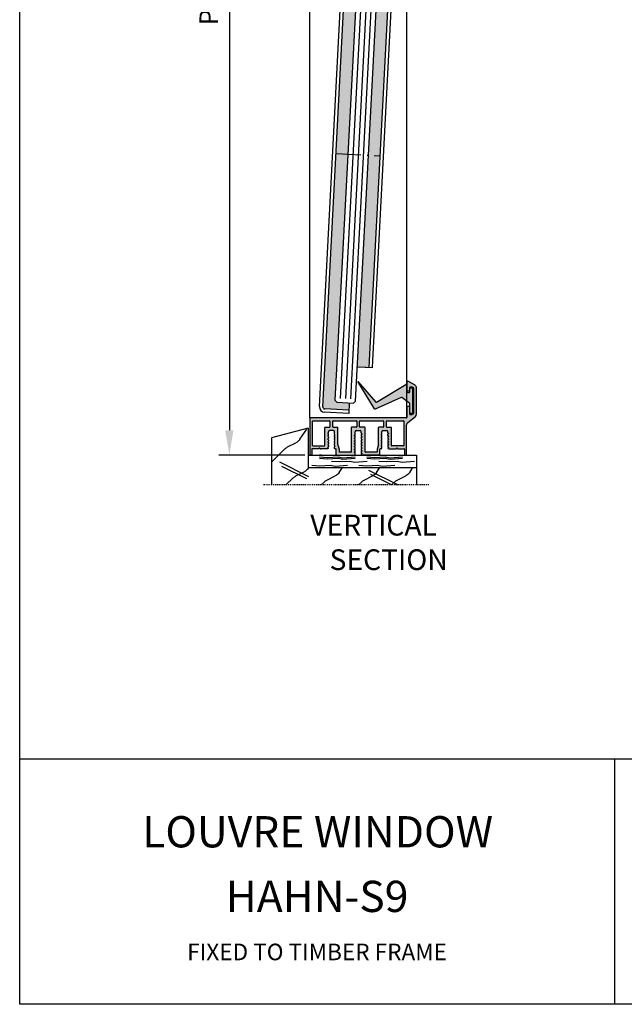
# Model space of a CAD drawing. Units: millimetres. Extents: x 1417 to 1744, y 7585 to 22216.
# Drawn here: x 1534 to 1607, y 21919 to 22038 of the extents above; entities that cross this region are included whole.
import ezdxf

# ---------------------------------------------------------------- set-up
doc = ezdxf.new("R2010")
doc.units = ezdxf.units.MM
doc.header["$MEASUREMENT"] = 0
doc.linetypes.add('ACAD_ISO10W100', pattern=[18, 12, -3, 0, -3])
doc.linetypes.add('GENLT_6', pattern=[1, 0.6, -0.15, 0.1, -0.15])
doc.layers.get('0').update_dxf_attribs({"linetype": 'CONTINUOUS'})
doc.layers.get('DEFPOINTS').update_dxf_attribs({"linetype": 'CONTINUOUS'})
doc.layers.add('AM_0', color=7, linetype='CONTINUOUS', lineweight=30)
for name, color, linetype in [('RAHMEN', 7, 'CONTINUOUS'), ('SCHRAFFUR', 30, 'CONTINUOUS'), ('Strichpunkt schmal', 1, 'ACAD_ISO10W100'), ('VORDERANSICHT', 7, 'CONTINUOUS')]:
    doc.layers.add(name, color=color, linetype=linetype)
doc.styles.get("Standard").update_dxf_attribs({"font": 'arial.ttf'})
doc.dimstyles.new('STANDARD_WS', dxfattribs={"dimtxt": 15, "dimasz": 10, "dimexe": 1.25, "dimexo": 0.625, "dimgap": 1, "dimtad": 1, "dimdsep": 46, "dimtxsty": 'Standard', "dimcen": 2.5, "dimclrd": 5, "dimclre": 5, "dimclrt": 5, "dimadec": 0, "dimazin": 0, "dimtfac": 1, "dimtofl": 0, "dimtmove": 0, "dimatfit": 3, "dimfxl": 1, "dimtolj": 1, "dimarcsym": 0})

# ---------------------------------------------------------------- blocks, each defined once
blk = doc.blocks.new('A$C03567DBD')
for p, q in [((0, 29.62), (210, 29.62)), ((0, 29.62), (210, 29.62)), ((71.78, 29.62), (71.78, 0))]:
    blk.add_line(p, q)
blk.add_lwpolyline([(0, 297), (210, 297), (210, 0), (0, 0)], close=True)
at = {"attachment_point": 5}
for s, width, insert, char_height in [('{\\fTrebuchet MS|b1|i0|c0|p34;\\H0.99999x;LOUVRE WINDOW}', 274.6144, (35.96, 20.83), 3.7715), ('HAHN-S9', 129.3486, (35.89, 13.03), 3.772), ('FIXED TO TIMBER FRAME', 129.3486, (35.89, 6.32), 2)]:
    blk.add_mtext_dynamic_manual_height_columns(s, width=width, gutter_width=12.5, heights=[0], dxfattribs=dict(at, insert=insert, char_height=char_height))
blk = doc.blocks.new('A$C5451170E')
at = {"layer": 'RAHMEN', "color": 7, "linetype": 'Continuous'}
for p, q in [((58.36, 27.44), (58.36, 8.45)), ((58.36, 27.44), (76, 22.71)), ((62.26, 22.1), (59, 27)), ((68.27, 18.36), (64.19, 20.41)), ((76, 22.71), (76, 0)), ((58.36, 14.45), (6, 14.45)), ((6, 14.45), (6, 8.45)), ((51.86, 14.45), (52.86, 14.45)), ((76, 11), (69.57, 17.43)), ((12.92, 11.07), (7.02, 11.56)), ((18.72, 13.06), (12.81, 13.55)), ((18.72, 12.47), (12.81, 12.95)), ((15.33, 11.56), (12.92, 11.07)), ((20.39, 11.32), (15.33, 11.56)), ((22.44, 9.04), (16.53, 9.53)), ((21.12, 13.55), (18.72, 13.06)), ((21.12, 12.95), (18.72, 12.47)), ((24.24, 11.56), (20.39, 11.32)), ((26.18, 13.3), (21.12, 13.55)), ((26.18, 12.71), (21.12, 12.95)), ((24.85, 9.53), (22.44, 9.04)), ((29.91, 9.29), (24.85, 9.53)), ((30.04, 13.55), (26.18, 13.3)), ((30.04, 12.95), (26.18, 12.71)), ((35.69, 11.07), (29.79, 11.56)), ((33.76, 9.53), (29.91, 9.29)), ((41.48, 13.06), (35.58, 13.55)), ((41.48, 12.47), (35.58, 12.95)), ((38.1, 11.56), (35.69, 11.07)), ((43.16, 11.32), (38.1, 11.56)), ((45.21, 9.04), (39.3, 9.53)), ((43.89, 13.55), (41.48, 13.06)), ((43.89, 12.95), (41.48, 12.47)), ((47.01, 11.56), (43.16, 11.32)), ((48.95, 13.3), (43.89, 13.55)), ((48.95, 12.71), (43.89, 12.95)), ((47.61, 9.53), (45.21, 9.04)), ((52.67, 9.29), (47.61, 9.53)), ((52.81, 13.55), (48.95, 13.3)), ((52.81, 12.95), (48.95, 12.71)), ((56.53, 9.53), (52.67, 9.29)), ((58, 4), (72, 11)), ((58.36, 8.45), (6, 8.45)), ((6, 8.45), (6, 0)), ((9.26, 6.1), (7.7, 8.45)), ((15, 0), (29, 7)), ((18, 0), (28, 5)), ((25.26, 6.1), (23.7, 8.45)), ((43.26, 6.1), (41.7, 8.45)), ((59, 3), (71, 9)), ((64.27, 4.36), (60.19, 6.41)), ((15.27, 2.36), (11.19, 4.41)), ((18, 0), (16.57, 1.43)), ((31.27, 2.36), (27.19, 4.41)), ((34, 0), (32.57, 1.43)), ((49.27, 2.36), (45.19, 4.41)), ((52, 0), (50.57, 1.43)), ((69, 0), (65.57, 3.43))]:
    blk.add_line(p, q, dxfattribs=at)
at = {"layer": 'RAHMEN', "color": 7, "linetype": 'GENLT_6'}
blk.add_line((0, 0), (80, 0), dxfattribs=at)
at = {"layer": 'RAHMEN', "color": 7, "linetype": 'Continuous'}
for centre, start, end in [((66.42, 24.88), 213.6901, 243.4349), ((66.04, 13.89), 45, 63.4349), ((13.42, 8.88), 213.6901, 243.4349), ((29.42, 8.88), 213.6901, 243.4349), ((47.42, 8.88), 213.6901, 243.4349), ((62.42, 10.88), 213.6901, 243.4349), ((13.04, -2.11), 45, 63.4349), ((29.04, -2.11), 45, 63.4349), ((47.04, -2.11), 45, 63.4349), ((62.04, -0.11), 45, 63.4349)]:
    blk.add_arc(centre, 5, start, end, dxfattribs=at)
blk = doc.blocks.new('22')
h = blk.add_hatch(color=256)
h.paths.add_polyline_path([(-1218.8, -1775.96, 0.414214), (-1217.8, -1776.96), (-1206.15, -1776.96), (-1206.15, -1773.46), (-1212.15, -1773.46), (-1213.15, -1772.46), (-1213.15, -1653.46), (-1218.8, -1653.46)])
h.paths.add_polyline_path([(-1218.8, -1653.46), (-1213.15, -1653.46), (-1213.15, -1576.96), (-1218.8, -1576.96)])
h.paths.add_polyline_path([(-1203.15, -1653.46), (-1197.5, -1653.46), (-1197.5, -1530.96, 0.414214), (-1198.5, -1529.96), (-1210.15, -1529.96), (-1210.15, -1533.46), (-1204.15, -1533.46), (-1203.15, -1534.46)])
h.paths.add_polyline_path([(-1203.15, -1755.96), (-1197.5, -1755.96), (-1197.5, -1752.46), (-1197.5, -1653.46), (-1203.15, -1653.46)])
for p, q in [((-1198.5, -1528.36), (-1210.15, -1528.36)), ((-1210.15, -1533.46), (-1210.15, -1528.36)), ((-1198.5, -1529.96), (-1210.15, -1529.96)), ((-1197.5, -1752.46), (-1197.5, -1530.96)), ((-1195.9, -1752.39), (-1195.9, -1530.96)), ((-1212.15, -1533.46), (-1213.15, -1534.46)), ((-1213.15, -1534.46), (-1213.15, -1772.46)), ((-1204.15, -1533.46), (-1212.15, -1533.46)), ((-1203.15, -1534.46), (-1204.15, -1533.46)), ((-1203.15, -1772.46), (-1203.15, -1534.46)), ((-1220.4, -1775.96), (-1220.4, -1576.96)), ((-1214.15, -1576.96), (-1220.4, -1576.96)), ((-1213.15, -1576.96), (-1220.4, -1576.96)), ((-1218.8, -1775.96), (-1218.8, -1576.96)), ((-1197.5, -1755.96), (-1197.5, -1752.46)), ((-1195.9, -1755.96), (-1195.9, -1752.39)), ((-1195.9, -1755.96), (-1203.15, -1755.96)), ((-1195.9, -1755.96), (-1202.15, -1755.96)), ((-1213.15, -1772.46), (-1212.15, -1773.46)), ((-1212.15, -1773.46), (-1204.15, -1773.46)), ((-1206.15, -1773.46), (-1206.15, -1778.56)), ((-1204.15, -1773.46), (-1203.15, -1772.46)), ((-1206.15, -1776.96), (-1217.8, -1776.96)), ((-1206.15, -1778.56), (-1217.8, -1778.56))]:
    blk.add_line(p, q)
at = {"color": 252, "true_color": 0x828f97}
for p, q in [((-1210.65, -1535.46), (-1210.65, -1771.46)), ((-1208.15, -1535.46), (-1208.15, -1771.46)), ((-1205.65, -1535.46), (-1205.65, -1771.46))]:
    blk.add_line(p, q, dxfattribs=at)
for centre, radius, start, end in [((-1198.5, -1530.96), 2.6, 360, 90), ((-1198.5, -1530.96), 1, 360, 90), ((-1217.8, -1775.96), 2.6, 180, 270), ((-1217.8, -1775.96), 1, 180, 270)]:
    blk.add_arc(centre, radius, start, end)
at = {"layer": 'Strichpunkt schmal', "color": 252, "true_color": 0x828f97}
blk.add_line((-1218.8, -1653.46), (-1197.5, -1653.46), dxfattribs=at)
blk = doc.blocks.new('*D24')
at = {"color": 252, "lineweight": -2, "transparency": 16777216}
for p, q in [((1568.6, 22159.59), (1558.23, 22159.59)), ((1568.6, 21985.54), (1558.23, 21985.54))]:
    blk.add_line(p, q, dxfattribs=at)
at = {"lineweight": -2, "transparency": 16777216}
blk.add_line((1559.48, 22156.59), (1559.48, 21988.54), dxfattribs=at)
at = {"transparency": 16777216}
for points in [[(1558.98, 22156.59), (1559.98, 22156.59), (1559.48, 22159.59)], [(1558.98, 21988.54), (1559.98, 21988.54), (1559.48, 21985.54)]]:
    blk.add_solid(points, dxfattribs=at)
at = {"layer": 'DEFPOINTS', "color": 0, "transparency": 16777216}
for p in [(1569.23, 22159.59), (1559.48, 21985.54), (1569.23, 21985.54)]:
    blk.add_point(p, dxfattribs=at)
at = {"transparency": 16777216, "insert": (1557, 22072.77), "char_height": 2.25, "attachment_point": 5, "rotation": 90}
blk.add_mtext('\\A1;Panel height:min. 200mm-max. (up to any height)', dxfattribs=at)
blk = doc.blocks.new('A-14')
at = {"true_color": 0xffffff}
h = blk.add_hatch(color=7, dxfattribs=at)
h.dxf.hatch_style = 1
edge = h.paths.add_edge_path(flags=16)
edge.add_arc((1.6, -4.4), 0.2, 180, 270)
edge.add_line((1.6, -4.6), (7.18, -4.6))
edge.add_arc((7.18, -4.4), 0.2, 270, 360)
edge.add_line((7.38, -4.4), (7.38, 4.24))
edge.add_arc((7.58, 4.24), 0.2, 90, 180, ccw=False)
edge.add_line((7.58, 4.44), (9.58, 4.44))
edge.add_arc((9.58, 4.64), 0.2, 270, 360)
edge.add_line((9.78, 4.64), (9.78, 7.4))
edge.add_arc((9.58, 7.4), 0.2, 0, 90)
edge.add_line((9.58, 7.6), (1.6, 7.6))
edge.add_arc((1.6, 7.4), 0.2, 90, 180)
edge.add_line((1.4, 7.4), (1.4, -4.4))
edge = h.paths.add_edge_path(flags=16)
edge.add_arc((45.2, -4.4), 0.2, -90, 0, ccw=False)
edge.add_line((45.2, -4.6), (39.62, -4.6))
edge.add_arc((39.62, -4.4), 0.2, 180, 270, ccw=False)
edge.add_line((39.42, -4.4), (39.42, 4.24))
edge.add_arc((39.22, 4.24), 0.2, 0, 90)
edge.add_line((39.22, 4.44), (37.22, 4.44))
edge.add_arc((37.22, 4.64), 0.2, 180, 270, ccw=False)
edge.add_line((37.02, 4.64), (37.02, 7.4))
edge.add_arc((37.22, 7.4), 0.2, 90, 180, ccw=False)
edge.add_line((37.22, 7.6), (45.2, 7.6))
edge.add_arc((45.2, 7.4), 0.2, 0, 90, ccw=False)
edge.add_line((45.4, 7.4), (45.4, -4.4))
edge = h.paths.add_edge_path(flags=16)
edge.add_arc((14.46, -7.4), 0.2, 180, 270, ccw=False)
edge.add_line((14.26, -7.4), (14.26, -6.23))
edge.add_arc((14.06, -6.23), 0.2, 0, 17.0671)
edge.add_line((14.25, -6.17), (13.59, -4.03))
edge.add_arc((13.78, -3.97), 0.2, 180, 197.0671, ccw=False)
edge.add_line((13.58, -3.97), (13.58, 4.24))
edge.add_arc((13.38, 4.24), 0.2, 360, 450)
edge.add_line((13.38, 4.44), (11.38, 4.44))
edge.add_arc((11.38, 4.64), 0.2, 180, 270, ccw=False)
edge.add_line((11.18, 4.64), (11.18, 7.4))
edge.add_arc((11.38, 7.4), 0.2, 90, 180, ccw=False)
edge.add_line((11.38, 7.6), (22.5, 7.6))
edge.add_arc((22.5, 7.4), 0.2, 0, 90, ccw=False)
edge.add_line((22.7, 7.4), (22.7, 4.64))
edge.add_arc((22.5, 4.64), 0.2, 270, 360, ccw=False)
edge.add_line((22.5, 4.44), (20.25, 4.44))
edge.add_arc((20.25, 4.24), 0.2, 90, 180)
edge.add_line((20.05, 4.24), (20.05, -7.4))
edge.add_arc((19.85, -7.4), 0.2, -90, 0, ccw=False)
edge.add_line((19.85, -7.6), (14.46, -7.6))
edge = h.paths.add_edge_path(flags=16)
edge.add_arc((33.02, -3.97), 0.2, 342.9329, 360, ccw=False)
edge.add_line((33.21, -4.03), (32.55, -6.17))
edge.add_arc((32.74, -6.23), 0.2, 162.9329, 180)
edge.add_line((32.54, -6.23), (32.54, -7.4))
edge.add_arc((32.34, -7.4), 0.2, -90, 0, ccw=False)
edge.add_line((32.34, -7.6), (26.95, -7.6))
edge.add_arc((26.95, -7.4), 0.2, 180, 270, ccw=False)
edge.add_line((26.75, -7.4), (26.75, 4.24))
edge.add_arc((26.55, 4.24), 0.2, 360, 450)
edge.add_line((26.55, 4.44), (24.3, 4.44))
edge.add_arc((24.3, 4.64), 0.2, 180, 270, ccw=False)
edge.add_line((24.1, 4.64), (24.1, 7.4))
edge.add_arc((24.3, 7.4), 0.2, 90, 180, ccw=False)
edge.add_line((24.3, 7.6), (35.42, 7.6))
edge.add_arc((35.42, 7.4), 0.2, 0, 90, ccw=False)
edge.add_line((35.62, 7.4), (35.62, 4.64))
edge.add_arc((35.42, 4.64), 0.2, 270, 360, ccw=False)
edge.add_line((35.42, 4.44), (33.42, 4.44))
edge.add_arc((33.42, 4.24), 0.2, 90, 180)
edge.add_line((33.22, 4.24), (33.22, -3.97))
edge = h.paths.add_edge_path()
edge.add_line((25.28, -9), (33.74, -9))
edge.add_arc((33.74, -8.8), 0.2, 270, 360)
edge.add_line((33.94, -8.8), (33.94, -6.2))
edge.add_arc((34.14, -6.2), 0.2, 90, 180, ccw=False)
edge.add_line((34.14, -6), (34.44, -6))
edge.add_line((34.44, -6), (34.87, -5.75))
edge.add_line((34.87, -5.75), (34.87, -4.96))
edge.add_arc((34.67, -4.96), 0.2, 0, 60)
edge.add_line((34.77, -4.79), (34.44, -4.6))
edge.add_line((34.44, -4.6), (34.77, -4.41))
edge.add_arc((34.67, -4.24), 0.2, 300, 360)
edge.add_line((34.87, -4.24), (34.87, -3.62))
edge.add_arc((34.67, -3.62), 0.2, 0, 60)
edge.add_line((34.77, -3.45), (34.44, -3.26))
edge.add_line((34.44, -3.26), (34.77, -3.07))
edge.add_arc((34.67, -2.9), 0.2, 300, 360)
edge.add_line((34.87, -2.9), (34.87, -2.28))
edge.add_arc((34.67, -2.28), 0.2, 0, 60)
edge.add_line((34.77, -2.11), (34.44, -1.92))
edge.add_line((34.44, -1.92), (34.77, -1.73))
edge.add_arc((34.67, -1.56), 0.2, 300, 360)
edge.add_line((34.87, -1.56), (34.87, -0.94))
edge.add_arc((34.67, -0.94), 0.2, 0, 60)
edge.add_line((34.77, -0.77), (34.44, -0.58))
edge.add_line((34.44, -0.58), (34.77, -0.39))
edge.add_arc((34.67, -0.22), 0.2, 300, 360)
edge.add_line((34.87, -0.22), (34.87, 0.4))
edge.add_arc((34.67, 0.4), 0.2, 0, 60)
edge.add_line((34.77, 0.57), (34.44, 0.76))
edge.add_line((34.44, 0.76), (34.77, 0.95))
edge.add_arc((34.67, 1.12), 0.2, 300, 360)
edge.add_line((34.87, 1.12), (34.87, 2.29))
edge.add_arc((35.37, 2.29), 0.5, 90, 180, ccw=False)
edge.add_line((35.37, 2.79), (37.27, 2.79))
edge.add_arc((37.27, 2.29), 0.5, 0, 90, ccw=False)
edge.add_line((37.77, 2.29), (37.77, 1.79))
edge.add_arc((37.97, 1.79), 0.2, 180, 240)
edge.add_line((37.87, 1.62), (38.19, 1.43))
edge.add_line((38.19, 1.43), (37.87, 1.24))
edge.add_arc((37.97, 1.07), 0.2, 120, 180)
edge.add_line((37.77, 1.07), (37.77, 0.45))
edge.add_arc((37.97, 0.45), 0.2, 180, 240)
edge.add_line((37.87, 0.28), (38.19, 0.09))
edge.add_line((38.19, 0.09), (37.87, -0.1))
edge.add_arc((37.97, -0.27), 0.2, 120, 180)
edge.add_line((37.77, -0.27), (37.77, -0.89))
edge.add_arc((37.97, -0.89), 0.2, 180, 240)
edge.add_line((37.87, -1.06), (38.19, -1.25))
edge.add_line((38.19, -1.25), (37.87, -1.44))
edge.add_arc((37.97, -1.61), 0.2, 120, 180)
edge.add_line((37.77, -1.61), (37.77, -2.23))
edge.add_arc((37.97, -2.23), 0.2, 180, 240)
edge.add_line((37.87, -2.4), (38.19, -2.59))
edge.add_line((38.19, -2.59), (37.87, -2.78))
edge.add_arc((37.97, -2.95), 0.2, 120, 180)
edge.add_line((37.77, -2.95), (37.77, -3.57))
edge.add_arc((37.97, -3.57), 0.2, 180, 240)
edge.add_line((37.87, -3.74), (38.19, -3.93))
edge.add_line((38.19, -3.93), (37.87, -4.12))
edge.add_arc((37.97, -4.29), 0.2, 120, 180)
edge.add_line((37.77, -4.29), (37.77, -4.91))
edge.add_arc((37.97, -4.91), 0.2, 180, 240)
edge.add_line((37.87, -5.08), (38.19, -5.27))
edge.add_line((38.19, -5.27), (37.87, -5.46))
edge.add_arc((37.97, -5.63), 0.2, 120, 180)
edge.add_line((37.77, -5.63), (37.77, -5.63))
edge.add_arc((37.97, -5.63), 0.2, 180, 240)
edge.add_line((37.87, -5.81), (38.2, -6))
edge.add_line((38.2, -6), (41.58, -6))
edge.add_arc((41.58, -5.7), 0.3, 270, 330)
edge.add_arc((42.1, -6), 0.3, 30, 150, ccw=False)
edge.add_arc((42.62, -5.7), 0.3, 210, 270)
edge.add_line((42.62, -6), (45.6, -6))
edge.add_arc((45.6, -6.2), 0.2, 0, 90, ccw=False)
edge.add_line((45.8, -6.2), (45.8, -8.8))
edge.add_arc((46, -8.8), 0.2, 180, 270)
edge.add_line((46, -9), (46.6, -9))
edge.add_arc((46.6, -8.8), 0.2, 270, 360)
edge.add_line((46.8, -8.8), (46.8, 5.61))
edge.add_arc((48.3, 5.61), 1.5, 128.1561, 180, ccw=False)
edge.add_line((47.37, 6.79), (51.03, 9.66))
edge.add_arc((50.1, 10.84), 1.5, 308.1561, 360)
edge.add_line((51.6, 10.84), (51.6, 23.42))
edge.add_arc((50.1, 23.42), 1.5, 360, 420)
edge.add_line((50.85, 24.72), (47.65, 26.57))
edge.add_arc((47.4, 26.13), 0.5, 60, 180)
edge.add_line((46.9, 26.13), (46.9, 22.5))
edge.add_arc((47.4, 22.5), 0.5, 180, 270)
edge.add_line((47.4, 22), (48.1, 22))
edge.add_arc((48.1, 22.2), 0.2, 270, 360)
edge.add_line((48.3, 22.2), (48.3, 23.7))
edge.add_arc((48.5, 23.7), 0.2, 90, 180, ccw=False)
edge.add_line((48.5, 23.9), (49.46, 23.9))
edge.add_arc((49.46, 23.7), 0.2, 60.0001, 90, ccw=False)
edge.add_line((49.56, 23.87), (50.1, 23.56))
edge.add_arc((50, 23.39), 0.2, 0, 60.0001, ccw=False)
edge.add_line((50.2, 23.39), (50.2, 11.04))
edge.add_arc((50, 11.04), 0.2, -60, 0, ccw=False)
edge.add_line((50.1, 10.86), (49.52, 10.53))
edge.add_arc((49.42, 10.7), 0.2, 270, 300, ccw=False)
edge.add_line((49.42, 10.5), (48.5, 10.5))
edge.add_arc((48.5, 10.7), 0.2, 180, 270, ccw=False)
edge.add_line((48.3, 10.7), (48.3, 14.3))
edge.add_arc((48.1, 14.3), 0.2, 360, 450)
edge.add_line((48.1, 14.5), (47.4, 14.5))
edge.add_arc((47.4, 14), 0.5, 90, 180)
edge.add_line((46.9, 14), (46.9, 9.2))
edge.add_arc((46.7, 9.2), 0.201, 270.1915, 359.7994, ccw=False)
edge.add_line((46.7, 9), (0.2, 9))
edge.add_arc((0.2, 8.8), 0.2, 90, 180)
edge.add_line((0, 8.8), (0, -8.8))
edge.add_arc((0.2, -8.8), 0.2, 180, 270)
edge.add_line((0.2, -9), (0.8, -9))
edge.add_arc((0.8, -8.8), 0.2, 270, 360)
edge.add_line((1, -8.8), (1, -6.2))
edge.add_arc((1.2, -6.2), 0.2, 90, 180, ccw=False)
edge.add_line((1.2, -6), (4.18, -6))
edge.add_arc((4.18, -5.7), 0.3, 270, 330)
edge.add_arc((4.7, -6), 0.3, 30, 150, ccw=False)
edge.add_arc((5.22, -5.7), 0.3, 210, 270)
edge.add_line((5.22, -6), (8.6, -6))
edge.add_line((8.6, -6), (8.93, -5.81))
edge.add_arc((8.83, -5.63), 0.2, 300, 360)
edge.add_line((9.03, -5.63), (9.03, -5.63))
edge.add_arc((8.83, -5.63), 0.2, 0, 60)
edge.add_line((8.93, -5.46), (8.61, -5.27))
edge.add_line((8.61, -5.27), (8.93, -5.08))
edge.add_arc((8.83, -4.91), 0.2, 300, 360)
edge.add_line((9.03, -4.91), (9.03, -4.29))
edge.add_arc((8.83, -4.29), 0.2, 0, 60)
edge.add_line((8.93, -4.12), (8.61, -3.93))
edge.add_line((8.61, -3.93), (8.93, -3.74))
edge.add_arc((8.83, -3.57), 0.2, 300, 360)
edge.add_line((9.03, -3.57), (9.03, -2.95))
edge.add_arc((8.83, -2.95), 0.2, 0, 60)
edge.add_line((8.93, -2.78), (8.61, -2.59))
edge.add_line((8.61, -2.59), (8.93, -2.4))
edge.add_arc((8.83, -2.23), 0.2, 300, 360)
edge.add_line((9.03, -2.23), (9.03, -1.61))
edge.add_arc((8.83, -1.61), 0.2, 0, 60)
edge.add_line((8.93, -1.44), (8.61, -1.25))
edge.add_line((8.61, -1.25), (8.93, -1.06))
edge.add_arc((8.83, -0.89), 0.2, 300, 360)
edge.add_line((9.03, -0.89), (9.03, -0.27))
edge.add_arc((8.83, -0.27), 0.2, 0, 60)
edge.add_line((8.93, -0.1), (8.61, 0.09))
edge.add_line((8.61, 0.09), (8.93, 0.28))
edge.add_arc((8.83, 0.45), 0.2, 300, 360)
edge.add_line((9.03, 0.45), (9.03, 1.07))
edge.add_arc((8.83, 1.07), 0.2, 0, 60)
edge.add_line((8.93, 1.24), (8.61, 1.43))
edge.add_line((8.61, 1.43), (8.93, 1.62))
edge.add_arc((8.83, 1.79), 0.2, 300, 360)
edge.add_line((9.03, 1.79), (9.03, 2.29))
edge.add_arc((9.53, 2.29), 0.5, 90, 180, ccw=False)
edge.add_line((9.53, 2.79), (11.43, 2.79))
edge.add_arc((11.43, 2.29), 0.5, 0, 90, ccw=False)
edge.add_line((11.93, 2.29), (11.93, 1.12))
edge.add_arc((12.13, 1.12), 0.2, 180, 240)
edge.add_line((12.03, 0.95), (12.36, 0.76))
edge.add_line((12.36, 0.76), (12.03, 0.57))
edge.add_arc((12.13, 0.4), 0.2, 120, 180)
edge.add_line((11.93, 0.4), (11.93, -0.22))
edge.add_arc((12.13, -0.22), 0.2, 180, 240)
edge.add_line((12.03, -0.39), (12.36, -0.58))
edge.add_line((12.36, -0.58), (12.03, -0.77))
edge.add_arc((12.13, -0.94), 0.2, 120, 180)
edge.add_line((11.93, -0.94), (11.93, -1.56))
edge.add_arc((12.13, -1.56), 0.2, 180, 240)
edge.add_line((12.03, -1.73), (12.36, -1.92))
edge.add_line((12.36, -1.92), (12.03, -2.11))
edge.add_arc((12.13, -2.28), 0.2, 120, 180)
edge.add_line((11.93, -2.28), (11.93, -2.9))
edge.add_arc((12.13, -2.9), 0.2, 180, 240)
edge.add_line((12.03, -3.07), (12.36, -3.26))
edge.add_line((12.36, -3.26), (12.03, -3.45))
edge.add_arc((12.13, -3.62), 0.2, 120, 180)
edge.add_line((11.93, -3.62), (11.93, -4.24))
edge.add_arc((12.13, -4.24), 0.2, 180, 240)
edge.add_line((12.03, -4.41), (12.36, -4.6))
edge.add_line((12.36, -4.6), (12.03, -4.79))
edge.add_arc((12.13, -4.96), 0.2, 120, 180)
edge.add_line((11.93, -4.96), (11.93, -5.75))
edge.add_line((11.93, -5.75), (12.36, -6))
edge.add_line((12.36, -6), (12.66, -6))
edge.add_arc((12.66, -6.2), 0.2, 0, 90, ccw=False)
edge.add_line((12.86, -6.2), (12.86, -8.8))
edge.add_arc((13.06, -8.8), 0.2, 180, 270)
edge.add_line((13.06, -9), (21.53, -9))
edge.add_line((21.53, -9), (21.95, -8.75))
edge.add_line((21.95, -8.75), (21.95, -7.96))
edge.add_arc((21.75, -7.96), 0.2, 0, 60)
edge.add_line((21.85, -7.79), (21.53, -7.6))
edge.add_line((21.53, -7.6), (21.85, -7.41))
edge.add_arc((21.75, -7.24), 0.2, 300, 360)
edge.add_line((21.95, -7.24), (21.95, -6.62))
edge.add_arc((21.75, -6.62), 0.2, 0, 60)
edge.add_line((21.85, -6.45), (21.53, -6.26))
edge.add_line((21.53, -6.26), (21.85, -6.07))
edge.add_arc((21.75, -5.9), 0.2, 300, 360)
edge.add_line((21.95, -5.9), (21.95, -5.28))
edge.add_arc((21.75, -5.28), 0.2, 0, 60)
edge.add_line((21.85, -5.11), (21.53, -4.92))
edge.add_line((21.53, -4.92), (21.85, -4.73))
edge.add_arc((21.75, -4.56), 0.2, 300, 360)
edge.add_line((21.95, -4.56), (21.95, -3.94))
edge.add_arc((21.75, -3.94), 0.2, 0, 60)
edge.add_line((21.85, -3.77), (21.53, -3.58))
edge.add_line((21.53, -3.58), (21.85, -3.39))
edge.add_arc((21.75, -3.22), 0.2, 300, 360)
edge.add_line((21.95, -3.22), (21.95, -2.6))
edge.add_arc((21.75, -2.6), 0.2, 0, 60)
edge.add_line((21.85, -2.43), (21.53, -2.24))
edge.add_line((21.53, -2.24), (21.85, -2.05))
edge.add_arc((21.75, -1.88), 0.2, 300, 360)
edge.add_line((21.95, -1.88), (21.95, -1.26))
edge.add_arc((21.75, -1.26), 0.2, 0, 60)
edge.add_line((21.85, -1.09), (21.53, -0.9))
edge.add_line((21.53, -0.9), (21.85, -0.71))
edge.add_arc((21.75, -0.54), 0.2, 300, 360)
edge.add_line((21.95, -0.54), (21.95, 0.08))
edge.add_arc((21.75, 0.08), 0.2, 0, 60)
edge.add_line((21.85, 0.25), (21.53, 0.44))
edge.add_line((21.53, 0.44), (21.85, 0.63))
edge.add_arc((21.75, 0.8), 0.2, 300, 360)
edge.add_line((21.95, 0.8), (21.95, 1.92))
edge.add_line((21.95, 1.92), (21.95, 2.29))
edge.add_arc((22.45, 2.29), 0.5, 90, 180, ccw=False)
edge.add_line((22.45, 2.79), (24.35, 2.79))
edge.add_arc((24.35, 2.29), 0.5, 0, 90, ccw=False)
edge.add_line((24.85, 2.29), (24.85, 1.72))
edge.add_arc((25.75, 1.71), 0.897, 179.2442, 207.3179)
edge.add_line((24.95, 1.3), (25.28, 1.11))
edge.add_line((25.28, 1.11), (24.95, 0.92))
edge.add_arc((25.05, 0.75), 0.2, 120, 180)
edge.add_line((24.85, 0.75), (24.85, 0.13))
edge.add_arc((25.05, 0.13), 0.2, 180, 240)
edge.add_line((24.95, -0.04), (25.28, -0.23))
edge.add_line((25.28, -0.23), (24.95, -0.42))
edge.add_arc((25.05, -0.59), 0.2, 120, 180)
edge.add_line((24.85, -0.59), (24.85, -1.21))
edge.add_arc((25.05, -1.21), 0.2, 180, 240)
edge.add_line((24.95, -1.38), (25.28, -1.57))
edge.add_line((25.28, -1.57), (24.95, -1.76))
edge.add_arc((25.05, -1.93), 0.2, 120, 180)
edge.add_line((24.85, -1.93), (24.85, -2.55))
edge.add_arc((25.05, -2.55), 0.2, 180, 240)
edge.add_line((24.95, -2.72), (25.28, -2.91))
edge.add_line((25.28, -2.91), (24.95, -3.1))
edge.add_arc((25.05, -3.27), 0.2, 120, 180)
edge.add_line((24.85, -3.27), (24.85, -3.89))
edge.add_arc((25.05, -3.89), 0.2, 180, 240)
edge.add_line((24.95, -4.06), (25.28, -4.25))
edge.add_line((25.28, -4.25), (24.95, -4.44))
edge.add_arc((25.05, -4.61), 0.2, 120, 180)
edge.add_line((24.85, -4.61), (24.85, -5.23))
edge.add_arc((25.05, -5.23), 0.2, 180, 240)
edge.add_line((24.95, -5.4), (25.28, -5.59))
edge.add_line((25.28, -5.59), (24.95, -5.78))
edge.add_arc((25.05, -5.95), 0.2, 120, 180)
edge.add_line((24.85, -5.95), (24.85, -6.57))
edge.add_arc((25.05, -6.57), 0.2, 180, 240)
edge.add_line((24.95, -6.74), (25.28, -6.93))
edge.add_line((25.28, -6.93), (24.95, -7.12))
edge.add_arc((25.05, -7.29), 0.2, 120, 180)
edge.add_line((24.85, -7.29), (24.85, -7.91))
edge.add_arc((25.05, -7.91), 0.2, 180, 240)
edge.add_line((24.95, -8.08), (25.28, -8.27))
edge.add_line((25.28, -8.27), (24.95, -8.46))
edge.add_arc((25.05, -8.63), 0.2, 120, 180)
edge.add_line((24.85, -8.63), (24.85, -8.63))
edge.add_arc((25.05, -8.63), 0.2, 180, 240)
edge.add_line((24.95, -8.81), (25.28, -9))
for p, q in [((8.93, 1.62), (8.61, 1.43)), ((8.61, 1.43), (8.93, 1.24)), ((8.93, 0.28), (8.61, 0.09)), ((8.61, 0.09), (8.93, -0.1)), ((11.43, 2.79), (9.53, 2.79)), ((11.93, 1.12), (11.93, 2.29)), ((11.93, -0.22), (11.93, 0.4)), ((12.36, 0.76), (12.03, 0.95)), ((12.03, 0.57), (12.36, 0.76)), ((21.52, 0.44), (21.85, 0.63)), ((21.85, 0.25), (21.52, 0.44)), ((21.95, 1.92), (21.95, 2.29)), ((21.95, -0.54), (21.95, 0.08)), ((22.45, 2.79), (24.35, 2.79)), ((24.85, 0.75), (24.85, 0.13)), ((24.95, 1.3), (25.27, 1.11)), ((25.27, 1.11), (24.95, 0.92)), ((34.44, 0.76), (34.77, 0.95)), ((34.77, 0.57), (34.44, 0.76)), ((34.87, 1.12), (34.87, 2.29)), ((34.87, -0.22), (34.87, 0.4)), ((35.37, 2.79), (37.27, 2.79)), ((37.87, 1.62), (38.19, 1.43)), ((38.19, 1.43), (37.87, 1.24)), ((37.87, 0.28), (38.19, 0.09)), ((38.19, 0.09), (37.87, -0.1)), ((8.93, -1.06), (8.61, -1.25)), ((8.61, -1.25), (8.93, -1.44)), ((8.93, -2.4), (8.61, -2.59)), ((8.61, -2.59), (8.93, -2.78)), ((8.93, -3.74), (8.61, -3.93)), ((8.61, -3.93), (8.93, -4.12)), ((9.03, -0.27), (9.03, -0.89)), ((9.03, -1.61), (9.03, -2.23)), ((9.03, -2.95), (9.03, -3.57)), ((9.03, -4.29), (9.03, -4.91)), ((11.93, -1.56), (11.93, -0.94)), ((11.93, -2.9), (11.93, -2.28)), ((11.93, -4.24), (11.93, -3.62)), ((12.36, -0.58), (12.03, -0.39)), ((12.03, -0.77), (12.36, -0.58)), ((12.36, -1.92), (12.03, -1.73)), ((12.03, -2.11), (12.36, -1.92)), ((12.36, -3.26), (12.03, -3.07)), ((12.03, -3.45), (12.36, -3.26)), ((12.36, -4.6), (12.03, -4.41)), ((12.03, -4.79), (12.36, -4.6)), ((21.52, -0.9), (21.85, -0.71)), ((21.85, -1.09), (21.52, -0.9)), ((21.52, -2.24), (21.85, -2.05)), ((21.85, -2.43), (21.52, -2.24)), ((21.52, -3.58), (21.85, -3.39)), ((21.85, -3.77), (21.52, -3.58)), ((21.52, -4.92), (21.85, -4.73)), ((21.95, -1.88), (21.95, -1.26)), ((21.95, -3.22), (21.95, -2.6)), ((21.95, -4.56), (21.95, -3.94)), ((24.85, -0.59), (24.85, -1.21)), ((24.85, -1.93), (24.85, -2.55)), ((24.85, -3.27), (24.85, -3.89)), ((24.85, -4.61), (24.85, -5.23)), ((24.95, -0.04), (25.27, -0.23)), ((25.27, -0.23), (24.95, -0.42)), ((24.95, -1.38), (25.27, -1.57)), ((25.27, -1.57), (24.95, -1.76)), ((24.95, -2.72), (25.27, -2.91)), ((25.27, -2.91), (24.95, -3.1)), ((24.95, -4.06), (25.27, -4.25)), ((25.27, -4.25), (24.95, -4.44)), ((34.44, -0.58), (34.77, -0.39)), ((34.77, -0.77), (34.44, -0.58)), ((34.44, -1.92), (34.77, -1.73)), ((34.77, -2.11), (34.44, -1.92)), ((34.44, -3.26), (34.77, -3.07)), ((34.77, -3.45), (34.44, -3.26)), ((34.44, -4.6), (34.77, -4.41)), ((34.77, -4.79), (34.44, -4.6)), ((34.87, -1.56), (34.87, -0.94)), ((34.87, -2.9), (34.87, -2.28)), ((34.87, -4.24), (34.87, -3.62)), ((37.77, -0.27), (37.77, -0.89)), ((37.77, -1.61), (37.77, -2.23)), ((37.77, -2.95), (37.77, -3.57)), ((37.77, -4.29), (37.77, -4.91)), ((37.87, -1.06), (38.19, -1.25)), ((38.19, -1.25), (37.87, -1.44)), ((37.87, -2.4), (38.19, -2.59)), ((38.19, -2.59), (37.87, -2.78)), ((37.87, -3.74), (38.19, -3.93)), ((38.19, -3.93), (37.87, -4.12)), ((8.93, -5.81), (8.6, -6)), ((8.93, -5.08), (8.61, -5.27)), ((8.61, -5.27), (8.93, -5.46)), ((9.03, -5.63), (9.03, -5.63)), ((11.93, -5.75), (11.93, -4.96)), ((12.36, -6), (11.93, -5.75)), ((21.85, -5.11), (21.52, -4.92)), ((21.52, -6.26), (21.85, -6.07)), ((21.85, -6.45), (21.52, -6.26)), ((21.52, -7.6), (21.85, -7.41)), ((21.85, -7.79), (21.52, -7.6)), ((21.52, -9), (21.95, -8.75)), ((21.95, -5.9), (21.95, -5.28)), ((21.95, -7.24), (21.95, -6.62)), ((21.95, -8.75), (21.95, -7.96)), ((24.85, -5.95), (24.85, -6.57)), ((24.85, -7.29), (24.85, -7.91)), ((24.85, -8.63), (24.85, -8.63)), ((24.95, -5.4), (25.27, -5.59)), ((25.27, -5.59), (24.95, -5.78)), ((24.95, -6.74), (25.27, -6.93)), ((25.27, -6.93), (24.95, -7.12)), ((24.95, -8.08), (25.27, -8.27)), ((25.27, -8.27), (24.95, -8.46)), ((24.95, -8.81), (25.28, -9)), ((34.44, -6), (34.87, -5.75)), ((34.87, -5.75), (34.87, -4.96)), ((37.77, -5.63), (37.77, -5.63)), ((37.87, -5.08), (38.19, -5.27)), ((38.19, -5.27), (37.87, -5.46)), ((37.87, -5.81), (38.2, -6))]:
    blk.add_line(p, q)
for centre, radius, start, end in [((8.83, 1.79), 0.2, 300, 0), ((8.83, 1.07), 0.2, 0, 60), ((8.83, 0.45), 0.2, 300, 0), ((9.53, 2.29), 0.5, 90, 180), ((11.43, 2.29), 0.5, 0, 90), ((12.13, 1.12), 0.2, 180, 240), ((12.13, 0.4), 0.2, 120, 180), ((21.75, 0.8), 0.2, 300, 0), ((21.75, 0.08), 0.2, 0, 60), ((22.45, 2.29), 0.5, 90, 180), ((24.35, 2.29), 0.5, 0, 90), ((25.75, 1.71), 0.897, 179.2442, 207.3179), ((25.05, 0.75), 0.2, 120, 180), ((25.05, 0.13), 0.2, 180, 240), ((34.67, 1.12), 0.2, 300, 0), ((34.67, 0.4), 0.2, 0, 60), ((35.37, 2.29), 0.5, 90, 180), ((37.27, 2.29), 0.5, 0, 90), ((37.97, 1.79), 0.2, 180, 240), ((37.97, 1.07), 0.2, 120, 180), ((37.97, 0.45), 0.2, 180, 240), ((8.83, -0.27), 0.2, 0, 60), ((8.83, -0.89), 0.2, 300, 0), ((8.83, -1.61), 0.2, 0, 60), ((8.83, -2.23), 0.2, 300, 0), ((8.83, -2.95), 0.2, 0, 60), ((8.83, -3.57), 0.2, 300, 0), ((8.83, -4.29), 0.2, 0, 60), ((12.13, -0.22), 0.2, 180, 240), ((12.13, -0.94), 0.2, 120, 180), ((12.13, -1.56), 0.2, 180, 240), ((12.13, -2.28), 0.2, 120, 180), ((12.13, -2.9), 0.2, 180, 240), ((12.13, -3.62), 0.2, 120, 180), ((12.13, -4.24), 0.2, 180, 240), ((21.75, -0.54), 0.2, 300, 0), ((21.75, -1.26), 0.2, 0, 60), ((21.75, -1.88), 0.2, 300, 0), ((21.75, -2.6), 0.2, 0, 60), ((21.75, -3.22), 0.2, 300, 0), ((21.75, -3.94), 0.2, 0, 60), ((21.75, -4.56), 0.2, 300, 0), ((25.05, -0.59), 0.2, 120, 180), ((25.05, -1.21), 0.2, 180, 240), ((25.05, -1.93), 0.2, 120, 180), ((25.05, -2.55), 0.2, 180, 240), ((25.05, -3.27), 0.2, 120, 180), ((25.05, -3.89), 0.2, 180, 240), ((25.05, -4.61), 0.2, 120, 180), ((34.67, -0.22), 0.2, 300, 0), ((34.67, -0.94), 0.2, 0, 60), ((34.67, -1.56), 0.2, 300, 0), ((34.67, -2.28), 0.2, 0, 60), ((34.67, -2.9), 0.2, 300, 0), ((34.67, -3.62), 0.2, 0, 60), ((34.67, -4.24), 0.2, 300, 0), ((37.97, -0.27), 0.2, 120, 180), ((37.97, -0.89), 0.2, 180, 240), ((37.97, -1.61), 0.2, 120, 180), ((37.97, -2.23), 0.2, 180, 240), ((37.97, -2.95), 0.2, 120, 180), ((37.97, -3.57), 0.2, 180, 240), ((37.97, -4.29), 0.2, 120, 180), ((8.83, -4.91), 0.2, 300, 0), ((8.83, -5.63), 0.2, 0, 60), ((8.83, -5.63), 0.2, 300, 0), ((12.13, -4.96), 0.2, 120, 180), ((21.75, -5.28), 0.2, 0, 60), ((21.75, -5.9), 0.2, 300, 0), ((21.75, -6.62), 0.2, 0, 60), ((21.75, -7.24), 0.2, 300, 0), ((21.75, -7.96), 0.2, 0, 60), ((25.05, -5.23), 0.2, 180, 240), ((25.05, -5.95), 0.2, 120, 180), ((25.05, -6.57), 0.2, 180, 240), ((25.05, -7.29), 0.2, 120, 180), ((25.05, -7.91), 0.2, 180, 240), ((25.05, -8.63), 0.2, 120, 180), ((25.05, -8.63), 0.2, 180, 240), ((34.67, -4.96), 0.2, 0, 60), ((37.97, -4.91), 0.2, 180, 240), ((37.97, -5.63), 0.2, 120, 180), ((37.97, -5.63), 0.2, 180, 240)]:
    blk.add_arc(centre, radius, start, end)
at = {"layer": 'VORDERANSICHT'}
for p, q in [((46.9, 26.13), (46.9, 22.5)), ((50.85, 24.72), (47.65, 26.57)), ((48.5, 23.9), (49.46, 23.9)), ((49.56, 23.87), (50.1, 23.56)), ((47.4, 22), (48.1, 22)), ((48.3, 22.2), (48.3, 23.7)), ((50.2, 23.39), (50.2, 11.04)), ((51.6, 10.84), (51.6, 23.42)), ((48.1, 14.5), (47.4, 14.5)), ((48.3, 10.7), (48.3, 14.3)), ((46.9, 14), (46.9, 9.2)), ((47.37, 6.79), (51.03, 9.66)), ((49.42, 10.5), (48.5, 10.5)), ((50.1, 10.86), (49.52, 10.53)), ((0, 8.8), (0, -8.8)), ((46.7, 9), (0.2, 9)), ((1.4, -4.4), (1.4, 7.4)), ((1.6, 7.6), (9.58, 7.6)), ((9.78, 7.4), (9.78, 4.64)), ((11.18, 4.64), (11.18, 7.4)), ((11.38, 7.6), (22.5, 7.6)), ((22.7, 7.4), (22.7, 4.64)), ((24.1, 4.64), (24.1, 7.4)), ((24.3, 7.6), (35.42, 7.6)), ((35.62, 7.4), (35.62, 4.64)), ((37.02, 4.64), (37.02, 7.4)), ((37.22, 7.6), (45.2, 7.6)), ((45.4, 7.4), (45.4, -4.4)), ((46.8, -8.8), (46.8, 5.61)), ((7.38, -4.4), (7.38, 4.24)), ((7.58, 4.44), (9.58, 4.44)), ((9.03, 1.79), (9.03, 2.29)), ((9.03, 0.45), (9.03, 1.07)), ((11.38, 4.44), (13.38, 4.44)), ((13.58, -3.97), (13.58, 4.24)), ((20.05, 4.24), (20.05, -7.4)), ((22.5, 4.44), (20.25, 4.44)), ((21.95, 0.8), (21.95, 1.92)), ((26.55, 4.44), (24.3, 4.44)), ((24.85, 1.72), (24.85, 2.29)), ((26.75, -7.4), (26.75, 4.24)), ((33.22, -3.97), (33.22, 4.24)), ((35.42, 4.44), (33.42, 4.44)), ((37.22, 4.44), (39.22, 4.44)), ((37.77, 1.79), (37.77, 2.29)), ((37.77, 0.45), (37.77, 1.07)), ((39.42, -4.4), (39.42, 4.24)), ((1.6, -4.6), (7.18, -4.6)), ((13.59, -4.03), (14.25, -6.17)), ((33.21, -4.03), (32.55, -6.17)), ((45.2, -4.6), (39.62, -4.6)), ((0.8, -9), (0.2, -9)), ((1, -6.2), (1, -8.8)), ((4.18, -6), (1.2, -6)), ((8.6, -6), (5.22, -6)), ((12.36, -6), (12.66, -6)), ((12.86, -8.8), (12.86, -6.2)), ((13.06, -9), (21.52, -9)), ((14.26, -6.23), (14.26, -7.4)), ((19.85, -7.6), (14.46, -7.6)), ((33.74, -9), (25.28, -9)), ((32.34, -7.6), (26.95, -7.6)), ((32.54, -6.23), (32.54, -7.4)), ((33.94, -8.8), (33.94, -6.2)), ((34.44, -6), (34.14, -6)), ((38.2, -6), (41.58, -6)), ((42.62, -6), (45.6, -6)), ((45.8, -6.2), (45.8, -8.8)), ((46, -9), (46.6, -9))]:
    blk.add_line(p, q, dxfattribs=at)
for centre, radius, start, end in [((47.4, 26.13), 0.5, 60, 180), ((48.5, 23.7), 0.2, 90, 180), ((49.46, 23.7), 0.2, 60.0001, 90), ((50.1, 23.42), 1.5, 360, 60), ((47.4, 22.5), 0.5, 180, 270), ((48.1, 22.2), 0.2, 270, 0), ((50, 23.39), 0.2, 0, 60.0001), ((47.4, 14), 0.5, 90, 180), ((48.1, 14.3), 0.2, 0, 90), ((48.5, 10.7), 0.2, 180, 270), ((49.42, 10.7), 0.2, 270, 300), ((50, 11.04), 0.2, 300, 0), ((50.1, 10.84), 1.5, 308.1561, 0), ((0.2, 8.8), 0.2, 90, 180), ((1.6, 7.4), 0.2, 90, 180), ((9.58, 7.4), 0.2, 360, 90), ((11.38, 7.4), 0.2, 90, 180), ((22.5, 7.4), 0.2, 360, 90), ((24.3, 7.4), 0.2, 90, 180), ((35.42, 7.4), 0.2, 360, 90), ((37.22, 7.4), 0.2, 90, 180), ((45.2, 7.4), 0.2, 0, 90), ((46.7, 9.2), 0.2, 270, 0), ((48.3, 5.61), 1.5, 128.1561, 180), ((7.58, 4.24), 0.2, 90, 180), ((9.58, 4.64), 0.2, 270, 360), ((11.38, 4.64), 0.2, 180, 270), ((13.38, 4.24), 0.2, 0, 90), ((20.25, 4.24), 0.2, 90, 180), ((22.5, 4.64), 0.2, 270, 360), ((24.3, 4.64), 0.2, 180, 270), ((26.55, 4.24), 0.2, 0, 90), ((33.42, 4.24), 0.2, 90, 180), ((35.42, 4.64), 0.2, 270, 360), ((37.22, 4.64), 0.2, 180, 270), ((39.22, 4.24), 0.2, 0, 90), ((1.6, -4.4), 0.2, 180, 270), ((7.18, -4.4), 0.2, 270, 0), ((13.78, -3.97), 0.2, 180, 197.0671), ((33.02, -3.97), 0.2, 342.9329, 0), ((39.62, -4.4), 0.2, 180, 270), ((45.2, -4.4), 0.2, 270, 0), ((0.2, -8.8), 0.2, 180, 270), ((0.8, -8.8), 0.2, 270, 0), ((1.2, -6.2), 0.2, 90, 180), ((4.18, -5.7), 0.3, 270, 330), ((4.7, -6), 0.3, 30, 150), ((5.22, -5.7), 0.3, 210, 270), ((12.66, -6.2), 0.2, 0, 90), ((13.06, -8.8), 0.2, 180, 270), ((14.06, -6.23), 0.2, 0, 17.0671), ((14.46, -7.4), 0.2, 180, 270), ((19.85, -7.4), 0.2, 270, 0), ((26.95, -7.4), 0.2, 180, 270), ((32.34, -7.4), 0.2, 270, 0), ((32.74, -6.23), 0.2, 162.9329, 180), ((33.74, -8.8), 0.2, 270, 0), ((34.14, -6.2), 0.2, 90, 180), ((41.58, -5.7), 0.3, 270, 330), ((42.1, -6), 0.3, 30, 150), ((42.62, -5.7), 0.3, 210, 270), ((45.6, -6.2), 0.2, 0, 90), ((46, -8.8), 0.2, 180, 270), ((46.6, -8.8), 0.2, 270, 360)]:
    blk.add_arc(centre, radius, start, end, dxfattribs=at)

msp = doc.modelspace()

# ---------------------------------------------------------------- hatches: boundary and pattern name
msp.add_hatch(color=256).paths.add_polyline_path([(1577.156, 21991.924, 0.3655442), (1577.252, 21991.909), (1580.786, 21994.075, -0.5860722), (1580.901, 21994.011), (1580.901, 21993.186, 0.4142136), (1580.976, 21993.111), (1581.201, 21993.111, 0.4142136), (1581.276, 21993.186), (1581.276, 21993.564, -0.4142136), (1581.351, 21993.639), (1581.526, 21993.639, -0.4142136), (1581.601, 21993.564), (1581.601, 21990.616, -0.4142136), (1581.526, 21990.541), (1581.351, 21990.541, -0.4142136), (1581.276, 21990.616), (1581.276, 21991.715, 0.2359788), (1581.246, 21991.775), (1580.3, 21992.484, 0.2739482), (1580.224, 21992.493), (1577.092, 21991.073, -0.3791319), (1576.997, 21991.102), (1574.985, 21994.406)])

# ---------------------------------------------------------------- linework, layer by layer
msp.add_lwpolyline([(1580.786, 21994.075, -0.5860722), (1580.901, 21994.011), (1580.901, 21993.186, 0.4142136), (1580.976, 21993.111), (1581.201, 21993.111, 0.4142136), (1581.276, 21993.186), (1581.276, 21993.564, -0.4142136), (1581.351, 21993.639), (1581.526, 21993.639, -0.4142136), (1581.601, 21993.564), (1581.601, 21990.616, -0.4142136), (1581.526, 21990.541), (1581.351, 21990.541, -0.4142136), (1581.276, 21990.616), (1581.276, 21991.715, 0.2359788), (1581.246, 21991.775), (1580.3, 21992.484, 0.2739482), (1580.224, 21992.493), (1577.092, 21991.073, -0.3791319), (1576.997, 21991.102), (1574.985, 21994.406), (1577.156, 21991.924, 0.3655442), (1577.252, 21991.909)], format="xyb", close=True)
at = {"layer": 'AM_0'}
for p, q in [((1569.176, 21989.987), (1569.176, 22155.08)), ((1580.876, 22155.137), (1580.876, 21990.044))]:
    msp.add_line(p, q, dxfattribs=at)

# ---------------------------------------------------------------- block references
msp.add_blockref('A$C03567DBD', (1534.176, 21919.227))
at = {"xscale": 0.25, "yscale": 0.25, "zscale": 0.25, "rotation": 356.9999999999944}
msp.add_blockref('22', (1898.282, 22418.804), dxfattribs=at)
at = {"xscale": 0.25, "yscale": 0.25, "zscale": 0.25}
msp.add_blockref('A-14', (1569.176, 21987.787), dxfattribs=at)
at = {"layer": 'SCHRAFFUR', "xscale": -0.25, "yscale": 0.25, "zscale": 0.25}
msp.add_blockref('A$C5451170E', (1583.566, 21981.924), dxfattribs=at)

# ---------------------------------------------------------------- texts
at = {"insert": (1563.525, 21978.322), "char_height": 2.5, "attachment_point": 1}
msp.add_mtext_dynamic_manual_height_columns('\\pi2.2916;VERTICAL\\P\\pi3.221;SECTION', width=21.52208, gutter_width=12.5, heights=[0], dxfattribs=at)

# ---------------------------------------------------------------- dimensions: what is measured, and where the dimension line sits
dim = msp.add_linear_dim(base=(1559.48, 21985.537), p1=(1569.226, 22159.587), p2=(1569.226, 21985.537), angle=90, text='Panel height:min. 200mm-max. (up to any height)', dimstyle='STANDARD_WS', override={"dimtxt": 2.25, "dimasz": 3, "dimclrd": 256, "dimclre": 252, "dimclrt": 256})
dim.commit()
dim.dimension.update_dxf_attribs({"geometry": '*D24', "text_midpoint": (1559.48, 22072.766), "dimtype": 160})

doc.saveas('drawing.dxf')
